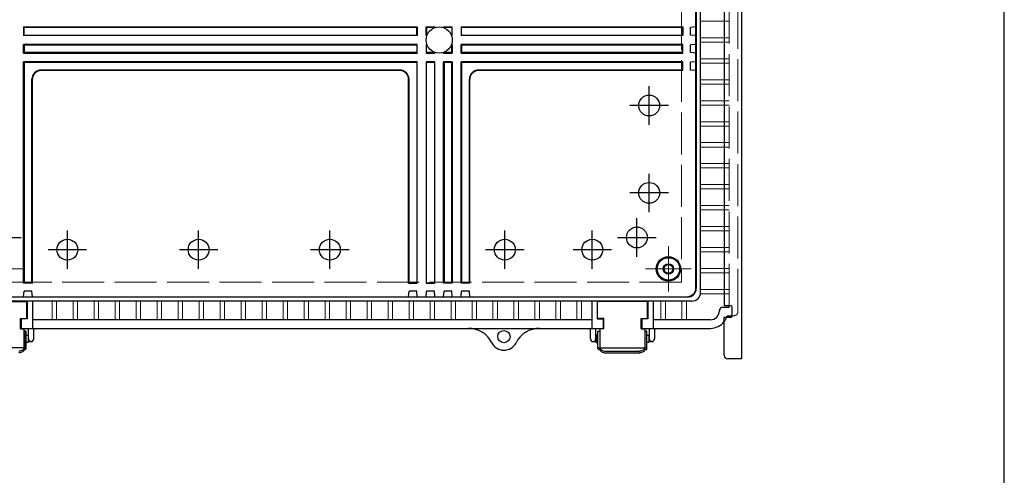
# Model space of a CAD drawing. Units: millimetres. Extents: x 0 to 6548, y 0 to 2240.
# Drawn here: x 2661 to 3224, y 547 to 808 of the extents above; entities that cross this region are included whole.
import ezdxf

# ---------------------------------------------------------------- set-up
doc = ezdxf.new("R2010")
doc.units = ezdxf.units.MM
doc.header["$LTSCALE"] = 8
doc.linetypes.add('AM_ISO02W050x2', pattern=[3.75, 3, -0.75])
doc.linetypes.add('AM_ISO08W050', pattern=[18, 12, -1.5, 3, -1.5])
for name, color, linetype, lineweight in [('AM_7', 4, 'AM_ISO08W050', 25), ('ﾎﾞﾃﾞｨｰ', 2, 'Continuous', 25), ('ﾎﾞﾃﾞｨｰ0', 2, 'AM_ISO02W050x2', 13), ('ﾗｯﾁ', 3, 'Continuous', 25), ('ﾗｯﾁ金具', 6, 'Continuous', 25), ('ﾙｰﾌ', 7, 'Continuous', 25)]:
    doc.layers.add(name, color=color, linetype=linetype, lineweight=lineweight)

# ---------------------------------------------------------------- blocks, each defined once
blk = doc.blocks.new('TK-A3')
blk.add_lwpolyline([(0, 0), (403, 0), (403, 280), (0, 280)], close=True)

msp = doc.modelspace()

# ---------------------------------------------------------------- linework, layer by layer
at = {"layer": 'AM_7'}
for p, q in [((3021.02946249, 747.77558134), (3021.02946249, 769.77558134)), ((3032.02946249, 758.77558134), (3010.02946249, 758.77558134)), ((3021.02946249, 697.77558134), (3021.02946249, 719.77558134)), ((3032.02946249, 708.77558134), (3010.02946249, 708.77558134)), ((3014.02946249, 672.27558134), (3014.02946249, 694.27558134)), ((2688.52946249, 665.27558167), (2688.52946249, 687.27558167)), ((2763.52946249, 665.27558167), (2763.52946249, 687.27558167)), ((2838.52946249, 665.27558167), (2838.52946249, 687.27558167)), ((2938.52946249, 665.27558167), (2938.52946249, 687.27558167)), ((2988.52946249, 665.27558167), (2988.52946249, 687.27558167)), ((2640.02946249, 683.27558134), (2662.02946249, 683.27558134)), ((3003.02946249, 683.27558134), (3025.02946249, 683.27558134)), ((2699.52946282, 676.27558134), (2677.52946282, 676.27558134)), ((2774.52946282, 676.27558134), (2752.52946282, 676.27558134)), ((2849.52946282, 676.27558134), (2827.52946282, 676.27558134)), ((2949.52946282, 676.27558134), (2927.52946282, 676.27558134)), ((2999.52946282, 676.27558134), (2977.52946282, 676.27558134))]:
    msp.add_line(p, q, dxfattribs=at)
at = {"layer": 'AM_7', "lineweight": 0}
for p, q in [((3032.0300335, 678.27558134), (3032.0300335, 652.27558134)), ((2638.02946249, 665.27558134), (2664.02946249, 665.27558134)), ((3019.0300335, 665.27558134), (3045.0300335, 665.27558134))]:
    msp.add_line(p, q, dxfattribs=at)
at = {"layer": 'ﾎﾞﾃﾞｨｰ'}
for p, q in [((3047.71188807, 654.3931556), (3047.71188807, 1238.15800709)), ((3047.92946249, 1238.37558151), (3047.92946249, 654.17558118)), ((3050.45159999, 651.85344365), (3050.45159999, 1240.69771904)), ((2663.52946248, 803.77558134), (2888.5294625, 803.77558134)), ((2663.52946248, 803.77558134), (2663.52946248, 798.77558134)), ((2663.52946248, 803.77558134), (2663.79192847, 803.51311535)), ((2888.26699651, 803.51311535), (2663.79192847, 803.51311535)), ((2663.79192847, 799.03804733), (2663.79192847, 803.51311535)), ((2888.26699651, 803.51311535), (2888.5294625, 803.77558134)), ((2888.26699651, 799.03804733), (2888.26699651, 803.51311535)), ((2888.5294625, 803.77558134), (2888.5294625, 798.77558134)), ((2893.52946249, 798.77558134), (2893.52946249, 803.77558134)), ((2893.52946249, 803.77558134), (2898.52946249, 803.77558134)), ((2893.52946249, 803.77558134), (2893.79192848, 803.51311535)), ((2893.79192848, 803.51311535), (2893.79192848, 799.03804733)), ((2898.2669965, 803.51311535), (2893.79192848, 803.51311535)), ((2898.52946249, 803.77558134), (2898.2669965, 803.51311535)), ((2898.2669965, 803.24829829), (2898.2669965, 803.51311535)), ((2898.52946249, 803.77558134), (2898.52946249, 803.34664916)), ((2903.52946249, 803.77558134), (2908.52946248, 803.77558134)), ((2903.52946249, 803.77558134), (2903.52946249, 803.34664916)), ((2903.52946249, 803.77558134), (2903.79192848, 803.51311535)), ((2908.26699649, 803.51311535), (2903.79192848, 803.51311535)), ((2903.79192848, 803.24829829), (2903.79192848, 803.51311535)), ((2908.26699649, 803.51311535), (2908.52946248, 803.77558134)), ((2908.26699649, 803.51311535), (2908.26699649, 799.03804733)), ((2908.52946248, 798.77558134), (2908.52946248, 803.77558134)), ((2913.52946248, 803.77558134), (3040.251317, 803.77558134)), ((2913.52946248, 803.77558134), (2913.52946248, 798.77558134)), ((2913.52946248, 803.77558134), (2913.79192847, 803.51311535)), ((3039.98754521, 803.51311535), (2913.79192847, 803.51311535)), ((2913.79192847, 799.03804733), (2913.79192847, 803.51311535)), ((3039.98754521, 803.51311535), (3040.251317, 803.77558134)), ((3039.98754521, 803.51311535), (3039.98754521, 799.03804733)), ((3040.251317, 803.77558134), (3040.251317, 798.77558134)), ((3047.71188807, 803.77558134), (3044.69385664, 803.51311535)), ((3044.69385664, 799.03804733), (3044.69385664, 803.51311535)), ((2663.79192847, 799.03804733), (2663.52946248, 798.77558134)), ((2888.5294625, 798.77558134), (2663.52946248, 798.77558134)), ((2663.52946248, 788.77558135), (2663.52946248, 793.77558135)), ((2888.5294625, 793.77558135), (2663.52946248, 793.77558135)), ((2663.79192847, 793.51311536), (2663.52946248, 793.77558135)), ((2663.79192847, 799.03804733), (2888.26699651, 799.03804733)), ((2663.79192847, 793.51311536), (2663.79192847, 789.03804734)), ((2663.79192847, 793.51311536), (2888.26699651, 793.51311536)), ((2888.26699651, 799.03804733), (2888.5294625, 798.77558134)), ((2888.26699651, 793.51311536), (2888.5294625, 793.77558135)), ((2888.26699651, 793.51311536), (2888.26699651, 789.03804734)), ((2888.5294625, 788.77558135), (2888.5294625, 793.77558135)), ((2893.79192848, 799.03804733), (2893.52946249, 798.77558134)), ((2893.95839468, 798.77558134), (2893.52946249, 798.77558134)), ((2893.52946249, 793.77558135), (2893.52946249, 788.77558135)), ((2893.95839468, 793.77558135), (2893.52946249, 793.77558135)), ((2893.52946249, 793.77558135), (2893.79192848, 793.51311536)), ((2893.79192848, 799.03804733), (2894.05674554, 799.03804733)), ((2893.79192848, 789.03804734), (2893.79192848, 793.51311536)), ((2893.79192848, 793.51311536), (2894.05674554, 793.51311536)), ((2908.00217944, 799.03804733), (2908.26699649, 799.03804733)), ((2908.00217944, 793.51311536), (2908.26699649, 793.51311536)), ((2908.52946248, 798.77558134), (2908.1005303, 798.77558134)), ((2908.52946248, 793.77558135), (2908.1005303, 793.77558135)), ((2908.26699649, 799.03804733), (2908.52946248, 798.77558134)), ((2908.26699649, 793.51311536), (2908.52946248, 793.77558135)), ((2908.26699649, 789.03804734), (2908.26699649, 793.51311536)), ((2908.52946248, 793.77558135), (2908.52946248, 788.77558135)), ((2913.79192847, 799.03804733), (2913.52946248, 798.77558134)), ((3040.251317, 798.77558134), (2913.52946248, 798.77558134)), ((2913.52946248, 788.77558135), (2913.52946248, 793.77558135)), ((3040.251317, 793.77558135), (2913.52946248, 793.77558135)), ((2913.79192847, 793.51311536), (2913.52946248, 793.77558135)), ((2913.79192847, 799.03804733), (3039.98754521, 799.03804733)), ((2913.79192847, 793.51311536), (2913.79192847, 789.03804734)), ((2913.79192847, 793.51311536), (3039.98754521, 793.51311536)), ((3039.98754521, 799.03804733), (3040.251317, 798.77558134)), ((3039.98754521, 793.51311536), (3040.251317, 793.77558135)), ((3039.98754521, 789.03804734), (3039.98754521, 793.51311536)), ((3040.251317, 788.77558135), (3040.251317, 793.77558135)), ((3047.71188807, 798.77558134), (3044.69385664, 799.03804733)), ((3047.71188807, 793.77558135), (3044.69385664, 793.51311535)), ((3044.69385664, 789.03804734), (3044.69385664, 793.51311535)), ((2663.79192847, 789.03804734), (2663.52946248, 788.77558135)), ((2663.52946248, 788.77558135), (2888.5294625, 788.77558135)), ((2888.26699651, 789.03804734), (2663.79192847, 789.03804734)), ((2888.26699651, 789.03804734), (2888.5294625, 788.77558135)), ((2893.79192848, 789.03804734), (2893.52946249, 788.77558135)), ((2893.52946249, 788.77558135), (2898.52946249, 788.77558135)), ((2898.2669965, 789.03804734), (2893.79192848, 789.03804734)), ((2898.2669965, 789.30286439), (2898.2669965, 789.03804734)), ((2898.2669965, 789.03804734), (2898.52946249, 788.77558135)), ((2898.52946249, 788.77558135), (2898.52946249, 789.20451353)), ((2903.52946249, 788.77558135), (2903.52946249, 789.20451353)), ((2903.79192848, 789.03804734), (2903.52946249, 788.77558135)), ((2903.52946249, 788.77558135), (2908.52946248, 788.77558135)), ((2903.79192848, 789.30286439), (2903.79192848, 789.03804734)), ((2908.26699649, 789.03804734), (2903.79192848, 789.03804734)), ((2908.26699649, 789.03804734), (2908.52946248, 788.77558135)), ((2913.79192847, 789.03804734), (2913.52946248, 788.77558135)), ((2913.52946248, 788.77558135), (3040.251317, 788.77558135)), ((3039.98754521, 789.03804734), (2913.79192847, 789.03804734)), ((3039.98754521, 789.03804734), (3040.251317, 788.77558135)), ((3047.71188807, 788.77558135), (3044.69385664, 789.03804734)), ((2888.5294625, 783.77558135), (2663.52946248, 783.77558135)), ((2663.52946248, 657.05372663), (2663.52946248, 783.77558135)), ((2663.52946248, 783.77558135), (2663.79192847, 783.51311536)), ((2663.79192847, 783.51311536), (2888.26699651, 783.51311536)), ((2663.79192847, 783.51311536), (2663.79192847, 657.31749843)), ((2888.5294625, 783.77558135), (2888.26699651, 783.51311536)), ((2888.26699651, 783.51311536), (2888.26699651, 657.31749843)), ((2888.5294625, 657.05372663), (2888.5294625, 783.77558135)), ((2893.52946249, 783.77558135), (2893.52946249, 657.05372663)), ((2898.52946249, 783.77558135), (2893.52946249, 783.77558135)), ((2893.52946249, 783.77558135), (2893.79192848, 783.51311536)), ((2893.79192848, 657.31749843), (2893.79192848, 783.51311536)), ((2893.79192848, 783.51311536), (2898.2669965, 783.51311536)), ((2898.52946249, 783.77558135), (2898.2669965, 783.51311536)), ((2898.2669965, 783.51311536), (2898.2669965, 657.31749843)), ((2898.52946249, 657.05372663), (2898.52946249, 783.77558135)), ((2903.52946249, 657.05372663), (2903.52946249, 783.77558135)), ((2908.52946248, 783.77558135), (2903.52946249, 783.77558135)), ((2903.52946249, 783.77558135), (2903.79192848, 783.51311536)), ((2903.79192848, 783.51311536), (2903.79192848, 657.31749843)), ((2903.79192848, 783.51311536), (2908.26699649, 783.51311536)), ((2908.52946248, 783.77558135), (2908.26699649, 783.51311536)), ((2908.26699649, 657.31749843), (2908.26699649, 783.51311536)), ((2908.52946248, 783.77558135), (2908.52946248, 657.05372663)), ((2913.52946248, 657.05372663), (2913.52946248, 783.77558135)), ((3040.251317, 783.77558135), (2913.52946248, 783.77558135)), ((2913.52946248, 783.77558135), (2913.79192847, 783.51311536)), ((2913.79192847, 783.51311536), (2913.79192847, 657.31749843)), ((2913.79192847, 783.51311536), (3039.98754521, 783.51311536)), ((3039.98754521, 783.51311536), (3040.251317, 783.77558135)), ((3039.98754521, 779.03804735), (3039.98754521, 783.51311536)), ((3040.251317, 778.77558135), (3040.251317, 783.77558135)), ((3047.71188807, 783.77558135), (3044.69385664, 783.51311536)), ((3044.69385664, 779.03804735), (3044.69385664, 783.51311536)), ((2878.53192849, 779.03804735), (2673.52699649, 779.03804735)), ((2878.5294625, 778.77558135), (2673.52946248, 778.77558135)), ((3039.98754521, 779.03804735), (2923.52699649, 779.03804735)), ((3040.251317, 778.77558135), (2923.52946248, 778.77558135)), ((3039.98754521, 779.03804735), (3040.251317, 778.77558135)), ((3047.71188807, 778.77558135), (3044.69385664, 779.03804735)), ((2668.26699649, 657.31749843), (2668.26699649, 773.77804735)), ((2668.52946248, 657.05372663), (2668.52946248, 773.77558135)), ((2883.5294625, 657.05372663), (2883.5294625, 773.77558135)), ((2883.79192849, 657.31749843), (2883.79192849, 773.77804735)), ((2918.26699649, 657.31749843), (2918.26699649, 773.77804735)), ((2918.52946248, 657.05372663), (2918.52946248, 773.77558135)), ((2663.79192847, 657.31749843), (2663.52946248, 657.05372663)), ((2668.52946248, 657.05372663), (2663.52946248, 657.05372663)), ((2668.26699649, 657.31749843), (2663.79192847, 657.31749843)), ((2668.26699649, 657.31749843), (2668.52946248, 657.05372663)), ((2883.79192849, 657.31749843), (2883.5294625, 657.05372663)), ((2883.5294625, 657.05372663), (2888.5294625, 657.05372663)), ((2883.79192849, 657.31749843), (2888.26699651, 657.31749843)), ((2888.26699651, 657.31749843), (2888.5294625, 657.05372663)), ((2893.79192848, 657.31749843), (2893.52946249, 657.05372663)), ((2893.52946249, 657.05372663), (2898.52946249, 657.05372663)), ((2893.79192848, 657.31749843), (2898.2669965, 657.31749843)), ((2898.2669965, 657.31749843), (2898.52946249, 657.05372663)), ((2903.79192848, 657.31749843), (2903.52946249, 657.05372663)), ((2908.52946248, 657.05372663), (2903.52946249, 657.05372663)), ((2908.26699649, 657.31749843), (2903.79192848, 657.31749843)), ((2908.26699649, 657.31749843), (2908.52946248, 657.05372663)), ((2913.79192847, 657.31749843), (2913.52946248, 657.05372663)), ((2918.52946248, 657.05372663), (2913.52946248, 657.05372663)), ((2918.26699649, 657.31749843), (2913.79192847, 657.31749843)), ((2918.26699649, 657.31749843), (2918.52946248, 657.05372663)), ((2651.02946249, 649.3931556), (3042.71188807, 649.3931556)), ((3042.92946249, 649.17558118), (2651.02946249, 649.17558118)), ((2663.52946248, 649.3931556), (2663.79192847, 652.611187)), ((2668.26699649, 652.611187), (2663.79192847, 652.611187)), ((2668.52946248, 649.3931556), (2668.26699649, 652.611187)), ((2883.5294625, 649.3931556), (2883.79192849, 652.611187)), ((2888.26699651, 652.611187), (2883.79192849, 652.611187)), ((2888.5294625, 649.3931556), (2888.26699651, 652.611187)), ((2893.52946249, 649.3931556), (2893.79192848, 652.611187)), ((2898.2669965, 652.611187), (2893.79192848, 652.611187)), ((2898.52946249, 649.3931556), (2898.2669965, 652.611187)), ((2903.52946249, 649.3931556), (2903.79192848, 652.611187)), ((2908.26699649, 652.611187), (2903.79192848, 652.611187)), ((2908.52946248, 649.3931556), (2908.26699649, 652.611187)), ((2913.52946248, 649.3931556), (2913.79192847, 652.611187)), ((2918.26699649, 652.611187), (2913.79192847, 652.611187)), ((2918.52946248, 649.3931556), (2918.26699649, 652.611187)), ((3045.45159999, 646.85344365), (2651.02946249, 646.85344365)), ((2665.52946249, 646.85344365), (2665.52946249, 636.63069359)), ((2668.62946249, 646.85344365), (2668.62946249, 631.27558134)), ((2988.17946229, 646.85344365), (2988.17946229, 631.27558134)), ((2991.27946229, 646.85344365), (2991.27946229, 636.63069359)), ((3020.27946229, 646.85344365), (3020.27946229, 636.63069359)), ((3023.37946229, 646.85344365), (3023.37946229, 631.27558134)), ((3063.13946229, 643.36558134), (3066.83898267, 643.36558134)), ((3066.83898267, 643.36558134), (3066.83898267, 644.1755815)), ((2665.52946249, 636.63069359), (2662.02946249, 636.63069359)), ((2662.02946249, 636.63069359), (2662.02946249, 631.27558134)), ((2988.17946229, 636.16606096), (2668.62946249, 636.16606096)), ((2991.27946229, 636.63069359), (2994.77946229, 636.63069359)), ((2994.77946229, 636.63069359), (2994.77946229, 631.27558134)), ((3020.27946229, 636.63069359), (3016.77946229, 636.63069359)), ((3016.77946229, 636.63069359), (3016.77946229, 631.27558134)), ((3056.0294623, 636.16558134), (3023.37946229, 636.16606096)), ((3061.13946229, 641.27558134), (3061.13946229, 641.36558134)), ((3065.62946229, 638.47558134), (3068.42946249, 638.47558134)), ((2661.77946249, 631.27558134), (2995.02946229, 631.27558134)), ((3016.52946229, 631.27558134), (3056.02946249, 631.27558134))]:
    msp.add_line(p, q, dxfattribs=at)
at = {"layer": 'ﾎﾞﾃﾞｨｰ', "lineweight": 0}
for p, q in [((3063.92946249, 807.02558127), (3050.45159999, 807.02558127)), ((3063.92946249, 797.52558127), (3050.45159999, 797.52558127)), ((3063.92946249, 795.02558127), (3050.45159999, 795.02558127)), ((3063.92946249, 785.52558128), (3050.45159999, 785.52558128)), ((3063.92946249, 783.02558128), (3050.45159999, 783.02558128)), ((3063.92946249, 773.52558129), (3050.45159999, 773.52558129)), ((3063.92946249, 771.02558129), (3050.45159999, 771.02558129)), ((3063.92946249, 761.52558129), (3050.45159999, 761.52558129)), ((3063.92946249, 759.0255813), (3050.45159999, 759.0255813)), ((3063.92946249, 749.5255813), (3050.45159999, 749.5255813)), ((3063.92946249, 747.0255813), (3050.45159999, 747.0255813)), ((3063.92946249, 737.52558131), (3050.45159999, 737.52558131)), ((3063.92946249, 735.02558131), (3050.45159999, 735.02558131)), ((3063.92946249, 725.52558132), (3050.45159999, 725.52558132)), ((3063.92946249, 723.02558132), (3050.45159999, 723.02558132)), ((3063.92946249, 713.52558132), (3050.45159999, 713.52558132)), ((3063.92946249, 711.02558133), (3050.45159999, 711.02558133)), ((3063.92946249, 701.52558133), (3050.45159999, 701.52558133)), ((3063.92946249, 699.02558133), (3050.45159999, 699.02558133)), ((3063.92946249, 689.52558134), (3050.45159999, 689.52558134)), ((3063.92946249, 687.02558134), (3050.45159999, 687.02558134)), ((3063.92946249, 677.52558135), (3050.45159999, 677.52558135)), ((3063.92946249, 675.02558135), (3050.45159999, 675.02558135)), ((3063.92946249, 665.52558135), (3050.45159999, 665.52558135)), ((3063.92946249, 663.02558136), (3050.45159999, 663.02558136)), ((3063.92946249, 653.52558136), (3050.45159999, 653.52558136)), ((3063.92946249, 651.02558136), (3050.45159999, 651.02558136)), ((2679.77946249, 646.85344365), (2679.77946249, 636.16606096)), ((2682.27946249, 646.85344365), (2682.27946249, 636.16606096)), ((2691.77946246, 646.85344365), (2691.77946246, 636.16606096)), ((2694.27946246, 646.85344365), (2694.27946246, 636.16606096)), ((2703.77946246, 646.85344365), (2703.77946246, 636.16606096)), ((2706.27946246, 646.85344365), (2706.27946246, 636.16606096)), ((2715.77946245, 646.85344365), (2715.77946245, 636.16606096)), ((2718.27946245, 646.85344365), (2718.27946245, 636.16606096)), ((2727.77946244, 646.85344365), (2727.77946244, 636.16606096)), ((2730.27946244, 646.85344365), (2730.27946244, 636.16606096)), ((2739.77946243, 646.85344365), (2739.77946243, 636.16606096)), ((2742.27946243, 646.85344365), (2742.27946243, 636.16606096)), ((2751.77946243, 646.85344365), (2751.77946243, 636.16606096)), ((2754.27946243, 646.85344365), (2754.27946243, 636.16606096)), ((2763.77946242, 646.85344365), (2763.77946242, 636.16606096)), ((2766.27946242, 646.85344365), (2766.27946242, 636.16606096)), ((2775.77946241, 646.85344365), (2775.77946241, 636.16606096)), ((2778.27946241, 646.85344365), (2778.27946241, 636.16606096)), ((2787.7794624, 646.85344365), (2787.7794624, 636.16606096)), ((2790.2794624, 646.85344365), (2790.2794624, 636.16606096)), ((2799.7794624, 646.85344365), (2799.7794624, 636.16606096)), ((2802.2794624, 646.85344365), (2802.2794624, 636.16606096)), ((2811.77946239, 646.85344365), (2811.77946239, 636.16606096)), ((2814.27946239, 646.85344365), (2814.27946239, 636.16606096)), ((2823.77946238, 646.85344365), (2823.77946238, 636.16606096)), ((2826.27946238, 646.85344365), (2826.27946238, 636.16606096)), ((2835.77946237, 646.85344365), (2835.77946237, 636.16606096)), ((2838.27946237, 646.85344365), (2838.27946237, 636.16606096)), ((2847.77946237, 646.85344365), (2847.77946237, 636.16606096)), ((2850.27946236, 646.85344365), (2850.27946236, 636.16606096)), ((2859.77946236, 646.85344365), (2859.77946236, 636.16606096)), ((2862.27946236, 646.85344365), (2862.27946236, 636.16606096)), ((2871.77946235, 646.85344365), (2871.77946235, 636.16606096)), ((2874.27946235, 646.85344365), (2874.27946235, 636.16606096)), ((2883.77946234, 646.85344365), (2883.77946234, 636.16606096)), ((2886.27946234, 646.85344365), (2886.27946234, 636.16606096)), ((2895.77946234, 646.85344365), (2895.77946234, 636.16606096)), ((2898.27946233, 646.85344365), (2898.27946233, 636.16606096)), ((2907.77946233, 646.85344365), (2907.77946233, 636.16606096)), ((2910.27946233, 646.85344365), (2910.27946233, 636.16606096)), ((2919.77946232, 646.85344365), (2919.77946232, 636.16606096)), ((2922.27946232, 646.85344365), (2922.27946232, 636.16606096)), ((2931.77946231, 646.85344365), (2931.77946231, 636.16606096)), ((2934.27946231, 646.85344365), (2934.27946231, 636.16606096)), ((2943.77946231, 646.85344365), (2943.77946231, 636.16606096)), ((2946.2794623, 646.85344365), (2946.2794623, 636.16606096)), ((2955.7794623, 646.85344365), (2955.7794623, 636.16606096)), ((2958.2794623, 646.85344365), (2958.2794623, 636.16606096)), ((2967.77946229, 646.85344365), (2967.77946229, 636.16606096)), ((2970.27946229, 646.85344365), (2970.27946229, 636.16606096)), ((2979.77946228, 646.85344365), (2979.77946228, 636.16606096)), ((2982.27946228, 646.85344365), (2982.27946228, 636.16606096)), ((3027.77946225, 646.85344365), (3027.77946225, 636.16606096)), ((3030.27946224, 646.85344365), (3030.27946224, 636.16606096)), ((3039.77946225, 646.85344365), (3039.77946225, 636.16606096)), ((3042.27946224, 646.85344365), (3042.27946224, 636.16606096))]:
    msp.add_line(p, q, dxfattribs=at)
at = {"layer": 'ﾎﾞﾃﾞｨｰ'}
for centre, radius in [((2901.02946249, 796.27558134), 7.5), ((3021.02946249, 758.77558134), 5.97), ((3021.02946249, 708.77558134), 5.97), ((3014.02946249, 683.27558134), 5.97), ((2688.52946249, 676.27558134), 5.97), ((2763.52946249, 676.27558134), 5.97), ((2838.52946249, 676.27558134), 5.97), ((2938.52946249, 676.27558134), 5.97), ((2988.52946249, 676.27558134), 5.97), ((3032.02946249, 665.27558134), 6.96517413), ((3032.02946249, 665.27558134), 6.42786069), ((3032.02946249, 665.27558134), 3), ((3032.02946249, 665.27558134), 2.5), ((2938.02946249, 626.52558134), 3.5)]:
    msp.add_circle(centre, radius, dxfattribs=at)
for centre, radius, start, end in [((2673.52699649, 773.77804735), 5.26, 90, 180), ((2673.52946248, 773.77558135), 5, 90, 180), ((2878.5294625, 773.77558135), 5, 0, 90), ((2878.53192849, 773.77804735), 5.26, 0, 90), ((2923.52699649, 773.77804735), 5.26, 90, 180), ((2923.52946248, 773.77558135), 5, 90, 180), ((3042.71188807, 654.3931556), 5, 270, 0), ((3042.92946249, 654.17558118), 5, 270, 0), ((3045.45159999, 651.85344365), 5, 270, 0), ((3063.13946229, 641.36558134), 2, 90, 180), ((3056.0294623, 641.27558134), 5.10999999, 270, 0), ((3056.02946249, 641.27558134), 10, 338.8998049304, 343.7397952609), ((2917.71936648, 616.27558134), 15, 26.7789415925, 90), ((2958.3395585, 616.27558134), 15, 90, 153.2210584075), ((3056.02946249, 641.27558134), 10, 270, 322.185511494), ((2938.02946249, 626.52558134), 7.75, 206.7789415925, 333.2210584075)]:
    msp.add_arc(centre, radius, start, end, dxfattribs=at)
at = {"layer": 'ﾎﾞﾃﾞｨｰ0'}
for p, q in [((3071.72946229, 641.27558134), (3071.72946229, 1251.27558135)), ((3066.83898267, 644.1755815), (3066.83898267, 1248.37558135)), ((3066.83898267, 807.02558127), (3063.92946249, 807.02558127)), ((3066.83898267, 797.52558127), (3063.92946249, 797.52558127)), ((3066.83898267, 795.02558127), (3063.92946249, 795.02558127)), ((3066.83898267, 785.52558128), (3063.92946249, 785.52558128)), ((3066.83898267, 783.02558128), (3063.92946249, 783.02558128)), ((3066.83898267, 773.52558129), (3063.92946249, 773.52558129)), ((3066.83898267, 771.02558129), (3063.92946249, 771.02558129)), ((3066.83898267, 761.52558129), (3063.92946249, 761.52558129)), ((3066.83898267, 759.0255813), (3063.92946249, 759.0255813)), ((3066.83898267, 749.5255813), (3063.92946249, 749.5255813)), ((3066.83898267, 747.0255813), (3063.92946249, 747.0255813)), ((3066.83898267, 737.52558131), (3063.92946249, 737.52558131)), ((3066.83898267, 735.02558131), (3063.92946249, 735.02558131)), ((3066.83898267, 725.52558132), (3063.92946249, 725.52558132)), ((3066.83898267, 723.02558132), (3063.92946249, 723.02558132)), ((3066.83898267, 713.52558132), (3063.92946249, 713.52558132)), ((3066.83898267, 711.02558133), (3063.92946249, 711.02558133)), ((3066.83898267, 701.52558133), (3063.92946249, 701.52558133)), ((3066.83898267, 699.02558133), (3063.92946249, 699.02558133)), ((3066.83898267, 689.52558134), (3063.92946249, 689.52558134)), ((3066.83898267, 687.02558134), (3063.92946249, 687.02558134)), ((3066.83898267, 677.52558135), (3063.92946249, 677.52558135)), ((3066.83898267, 675.02558135), (3063.92946249, 675.02558135)), ((3066.83898267, 665.52558135), (3063.92946249, 665.52558135)), ((3066.83898267, 663.02558136), (3063.92946249, 663.02558136)), ((3066.83898267, 653.52558136), (3063.92946249, 653.52558136)), ((3066.83898267, 651.02558136), (3063.92946249, 651.02558136)), ((3068.42946249, 638.47558134), (3069.2294021, 638.47558134))]:
    msp.add_line(p, q, dxfattribs=at)
msp.add_lwpolyline([(2262.4995214, 1234.80508035), (3039.55816582, 1234.80508035), (3039.55816582, 657.74608266), (2262.4995214, 657.74608266)], close=True, dxfattribs=at)
for centre, radius, start, end in [((3056.0294623, 641.27558134), 9.99999999, 322.1855133279, 338.8998049483), ((3069.22946229, 641.27558134), 2.8, 269.9987683828, 306.3346172132), ((3069.70346229, 640.63112498), 2, 306.3346172132, 355.3794145878), ((3061.7294623, 641.27558134), 9.99999999, 355.3794145878, 0)]:
    msp.add_arc(centre, radius, start, end, dxfattribs=at)
at = {"layer": 'ﾗｯﾁ'}
for p, q in [((2636.77946249, 646.60344382), (2665.27946249, 646.60344382)), ((2665.27946249, 636.88069376), (2665.27946249, 646.60344382)), ((3020.02946229, 646.60344382), (2991.52946229, 646.60344382)), ((2991.52946229, 636.88069376), (2991.52946229, 646.60344382)), ((3020.02946229, 636.88069376), (3020.02946229, 646.60344382)), ((2661.77946249, 630.98457877), (2661.77946249, 636.88069376)), ((2661.77946249, 636.88069376), (2665.27946249, 636.88069376)), ((2995.02946229, 636.88069376), (2991.52946229, 636.88069376)), ((2995.02946229, 630.98457876), (2995.02946229, 636.88069376)), ((3016.52946229, 630.98457876), (3016.52946229, 636.88069376)), ((3016.52946229, 636.88069376), (3020.02946229, 636.88069376)), ((2661.77946249, 630.98457877), (2663.77946249, 630.98457877)), ((2663.77946249, 620.19357602), (2663.77946249, 631.27558151)), ((2993.02946229, 620.19357601), (2993.02946229, 631.27558151)), ((2995.02946229, 630.98457876), (2993.02946229, 630.98457876)), ((3016.52946229, 630.98457876), (3018.52946229, 630.98457876)), ((3018.52946229, 631.27558151), (3018.52946229, 620.19357601)), ((2663.77946249, 620.19357602), (2638.27946249, 620.19357602)), ((2993.02946229, 620.19357601), (3018.52946229, 620.19357601))]:
    msp.add_line(p, q, dxfattribs=at)
at = {"layer": 'ﾗｯﾁ金具'}
for p, q in [((2666.27946249, 625.19357602), (2666.27946249, 631.27558151)), ((2669.27946249, 625.19357602), (2669.27946249, 631.27558151)), ((2987.52946229, 625.19357601), (2987.52946229, 631.27558151)), ((2990.52946229, 625.19357601), (2990.52946229, 631.27558151)), ((3021.02946229, 631.27558151), (3021.02946229, 625.19357601)), ((3024.02946229, 631.27558151), (3024.02946229, 625.19357601)), ((2664.02946249, 626.23457877), (2663.77946249, 626.23457877)), ((2664.02946249, 629.69357602), (2664.02946249, 620.19357602)), ((2665.02946249, 629.69357602), (2664.02946249, 629.69357602)), ((2665.02946249, 619.69357602), (2665.02946249, 629.69357602)), ((2665.02946249, 627.33457877), (2666.02946249, 627.33457877)), ((2666.02946249, 627.33457877), (2666.02946249, 623.13457877)), ((2666.27946249, 626.69357635), (2666.02946249, 626.69357635)), ((2990.52946229, 626.69357634), (2990.77946229, 626.69357634)), ((2990.77946229, 627.33457876), (2990.77946229, 623.13457876)), ((2991.77946229, 627.33457876), (2990.77946229, 627.33457876)), ((2991.77946229, 629.69357601), (2992.77946229, 629.69357601)), ((2991.77946229, 619.69357601), (2991.77946229, 629.69357601)), ((2992.77946229, 629.69357601), (2992.77946229, 620.19357601)), ((2992.77946229, 626.23457876), (2993.02946229, 626.23457876)), ((3018.77946229, 626.23457876), (3018.52946229, 626.23457876)), ((3018.77946229, 620.19357601), (3018.77946229, 629.69357601)), ((3019.77946229, 629.69357601), (3018.77946229, 629.69357601)), ((3019.77946229, 619.69357601), (3019.77946229, 629.69357601)), ((3019.77946229, 627.33457876), (3020.77946229, 627.33457876)), ((3020.77946229, 627.33457876), (3020.77946229, 623.13457876)), ((3021.02946229, 626.69357634), (3020.77946229, 626.69357634)), ((2665.02946249, 620.19357602), (2637.02946249, 620.19357602)), ((2664.02946249, 624.23457877), (2663.77946249, 624.23457877)), ((2663.77946249, 619.19357602), (2663.77946249, 620.19357602)), ((2664.52946249, 619.19357602), (2663.77946249, 619.19357602)), ((2666.02946249, 623.13457877), (2665.02946249, 623.13457877)), ((2667.77946249, 623.69357602), (2666.02946249, 623.69357602)), ((2989.02946229, 623.69357601), (2990.77946229, 623.69357601)), ((2990.77946229, 623.13457876), (2991.77946229, 623.13457876)), ((2991.77946229, 620.19357601), (3019.77946229, 620.19357601)), ((2992.27946229, 619.19357601), (2993.02946229, 619.19357601)), ((2992.77946229, 624.23457876), (2993.02946229, 624.23457876)), ((2993.02946229, 619.19357601), (2993.02946229, 620.19357601)), ((3018.77946229, 624.23457876), (3018.52946229, 624.23457876)), ((3018.52946229, 619.19357601), (3018.52946229, 620.19357601)), ((3018.52946229, 619.19357601), (3019.27946229, 619.19357601)), ((3020.77946229, 623.13457876), (3019.77946229, 623.13457876)), ((3022.52946229, 623.69357601), (3020.77946229, 623.69357601)), ((2996.02946229, 618.23242548), (3015.52946229, 618.23242548)), ((2996.02946229, 617.25148008), (3015.52946229, 617.25148008))]:
    msp.add_line(p, q, dxfattribs=at)
for centre, radius, start, end in [((2667.77946249, 625.19357602), 1.5, 180, 0), ((2989.02946229, 625.19357601), 1.5, 180, 0), ((3022.52946229, 625.19357601), 1.5, 180, 0), ((2664.52946249, 619.69357602), 0.5, 270, 0), ((2992.27946229, 619.69357601), 0.5, 180, 270), ((3019.27946229, 619.69357601), 0.5, 270, 0)]:
    msp.add_arc(centre, radius, start, end, dxfattribs=at)
at = {"layer": 'ﾗｯﾁ金具', "extrusion": (0, 0, -1)}
for centre in [(2660.77946249, 620.17452142), (2660.77946249, 619.19357602), (3015.52946229, 620.17452142), (3015.52946229, 619.19357601)]:
    msp.add_ellipse(centre, major_axis=(-3, 0), ratio=0.6473653116, start_param=3.1415926536, end_param=4.7123889804, dxfattribs=at)
at = {"layer": 'ﾗｯﾁ金具'}
for centre in [(2996.02946229, 620.17452142), (2996.02946229, 619.19357601)]:
    msp.add_ellipse(centre, major_axis=(3, 0), ratio=0.6473653116, start_param=3.1415926536, end_param=4.7123889804, dxfattribs=at)
at = {"layer": 'ﾙｰﾌ'}
for p, q in [((3073.82946249, 1278.77558135), (3073.82946249, 613.77558134)), ((3063.92946249, 1248.37558135), (3063.92946249, 644.1755815)), ((3067.92946249, 644.1755815), (3063.92946249, 644.1755815)), ((3068.42946249, 638.1755815), (3068.42946249, 643.6755815)), ((3063.92946249, 615.77558134), (3063.92946249, 637.6755815)), ((3063.92946249, 637.6755815), (3067.92946249, 637.6755815)), ((3066.20248273, 637.6755815), (3066.20248273, 638.47558134)), ((3073.82946249, 613.77558134), (3065.92946249, 613.77558134))]:
    msp.add_line(p, q, dxfattribs=at)
for centre, radius, start, end in [((3067.92946249, 643.6755815), 0.5, 0, 89.9999999956), ((3067.92946249, 638.1755815), 0.5, 269.9999999956, 0), ((3065.92946249, 615.77558134), 2, 180, 269.9999999953)]:
    msp.add_arc(centre, radius, start, end, dxfattribs=at)

# ---------------------------------------------------------------- block references
at = {"lineweight": 0, "xscale": 8, "yscale": 8, "zscale": 8}
msp.add_blockref('TK-A3', (0, 0), dxfattribs=at)

doc.saveas('drawing.dxf')
